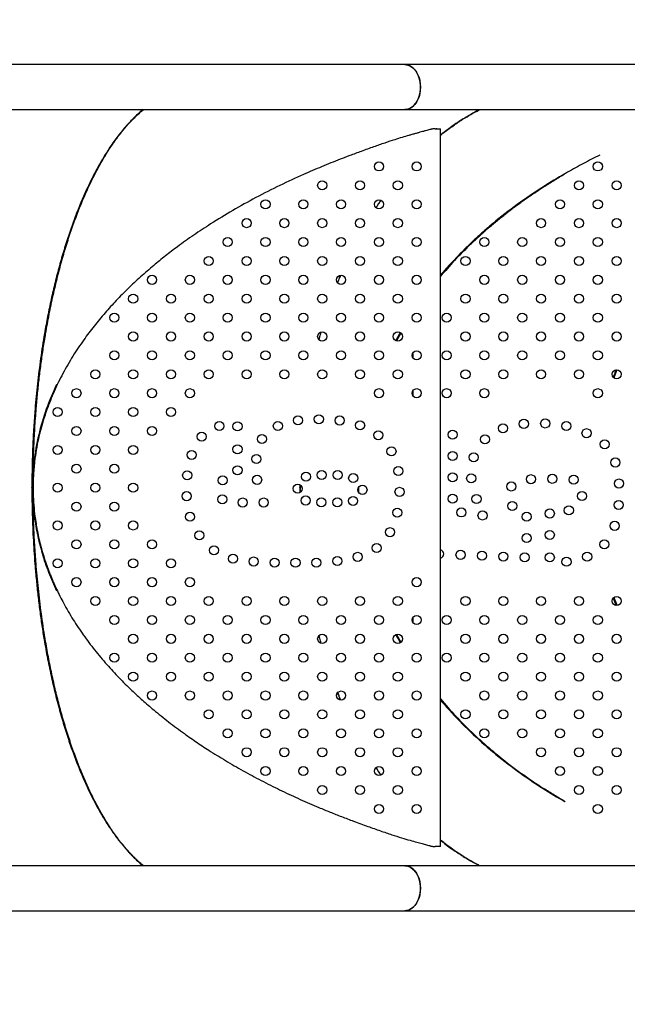
# Model space of a CAD drawing. Units: millimetres. Extents: x 0 to 42, y 0 to 29.8.
# Drawn here: x 14.8 to 15.7, y 16.9 to 18.4 of the extents above; entities that cross this region are included whole.
import ezdxf

# ---------------------------------------------------------------- set-up
doc = ezdxf.new("R2010")
doc.units = ezdxf.units.MM
doc.layers.add('LE_NORM', color=179, linetype='Continuous', lineweight=50)
doc.styles.add('SLDTEXTSTYLE0', font='TXT', dxfattribs={"width": 0.605})
doc.dimstyles.new('SLDDIMSTYLE0', dxfattribs={"dimtxt": 0.35, "dimasz": 0.3, "dimexe": 0, "dimexo": 0.0625, "dimgap": 0.0875, "dimtad": 1, "dimdec": 0, "dimlfac": 50, "dimrnd": 1e-09, "dimzin": 12, "dimdsep": 46, "dimtxsty": 'SLDTEXTSTYLE0', "dimsah": 1, "dimcen": 0.09, "dimadec": 0, "dimazin": 3, "dimtfac": 1, "dimtofl": 0, "dimtmove": 0, "dimatfit": 3, "dimfxl": 0, "dimfrac": 2, "dimtolj": 1, "dimtzin": 12, "dimarcsym": 0})

# ---------------------------------------------------------------- blocks, each defined once
blk = doc.blocks.new('_D')
at = {"layer": 'LE_NORM', "color": 7}
for p, q in [((3.0743, 16.9621), (3.0743, 12.5004)), ((23.0676, 16.8404), (23.0676, 12.5004)), ((23.0676, 12.5995), (3.0743, 12.5995))]:
    blk.add_line(p, q, dxfattribs=at)
for points in [[(3.0743, 12.5995), (3.3743, 12.4995), (3.3743, 12.6995)], [(23.0676, 12.5995), (22.7676, 12.6995), (22.7676, 12.4995)]]:
    blk.add_solid(points, dxfattribs=at)
at = {"layer": 'LE_NORM', "color": 7, "insert": (12.6325, 13.0507), "char_height": 0.35, "attachment_point": 1, "style": 'SLDTEXTSTYLE0'}
blk.add_mtext('1000', dxfattribs=at)
blk = doc.blocks.new('_D_8')
at = {"layer": 'LE_NORM', "color": 7}
for p, q in [((14.4015, 14.0611), (14.4015, 17.0611)), ((14.447, 17.0611), (14.5005, 17.0611))]:
    blk.add_line(p, q, dxfattribs=at)
for points in [[(14.4015, 17.0611), (14.3015, 16.7611), (14.5015, 16.7611)], [(14.4015, 14.0611), (14.5015, 14.3611), (14.3015, 14.3611)]]:
    blk.add_solid(points, dxfattribs=at)
at = {"layer": 'LE_NORM', "color": 7, "insert": (13.9503, 15.2323), "char_height": 0.35, "attachment_point": 1, "rotation": 90, "style": 'SLDTEXTSTYLE0'}
blk.add_mtext('150', dxfattribs=at)
blk = doc.blocks.new('_D_9')
at = {"layer": 'LE_NORM', "color": 7}
blk.add_line((14.4015, 21.3277), (14.4015, 18.3277), dxfattribs=at)
for points in [[(14.4015, 21.3277), (14.3015, 21.0277), (14.5015, 21.0277)], [(14.4015, 18.3277), (14.5015, 18.6277), (14.3015, 18.6277)]]:
    blk.add_solid(points, dxfattribs=at)
at = {"layer": 'LE_NORM', "color": 7, "insert": (13.9503, 19.4989), "char_height": 0.35, "attachment_point": 1, "rotation": 90, "style": 'SLDTEXTSTYLE0'}
blk.add_mtext('150', dxfattribs=at)
blk = doc.blocks.new('_D_10')
at = {"layer": 'LE_NORM', "color": 7}
for p, q in [((7.0743, 16.9958), (7.0743, 13.1004)), ((20.0676, 16.8404), (20.0676, 13.1004)), ((7.0743, 13.1995), (20.0676, 13.1995))]:
    blk.add_line(p, q, dxfattribs=at)
for points in [[(7.0743, 13.1995), (7.3743, 13.0995), (7.3743, 13.2995)], [(20.0676, 13.1995), (19.7676, 13.2995), (19.7676, 13.0995)]]:
    blk.add_solid(points, dxfattribs=at)
at = {"layer": 'LE_NORM', "color": 7, "insert": (13.2421, 13.6507), "char_height": 0.35, "attachment_point": 1, "style": 'SLDTEXTSTYLE0'}
blk.add_mtext('650', dxfattribs=at)

msp = doc.modelspace()

# ---------------------------------------------------------------- linework, layer by layer
at = {"color": 7, "linetype": 'Continuous', "lineweight": 25}
for p, q in [((15.3971465, 18.3277328), (14.3479331, 18.3277328)), ((17.1289885, 18.3277328), (15.3971465, 18.3277328)), ((14.3479331, 18.2603328), (15.3971465, 18.2603328)), ((15.3971465, 18.2603328), (17.1289885, 18.2603328)), ((15.442814, 18.2317698), (15.4452254, 18.2318033)), ((15.442814, 18.2317698), (15.4440197, 18.2318033)), ((15.4452254, 18.2318033), (15.4440197, 18.2318033)), ((15.4504419, 18.2312824), (15.450814, 18.2309235)), ((15.450814, 17.1579514), (15.450814, 18.2309235)), ((15.3911018, 17.9258566), (15.3848762, 17.9142108)), ((15.7145993, 17.8708542), (15.7100422, 17.8588905)), ((15.3372265, 17.7880623), (15.3367812, 17.7859924)), ((14.8391807, 17.6943374), (14.8391807, 17.6945374)), ((15.2402528, 17.698786), (15.2401738, 17.6945374)), ((15.2401738, 17.6943374), (15.2401738, 17.6945374)), ((15.2401738, 17.6943374), (15.2403243, 17.6870983)), ((15.2409448, 17.6945374), (15.2410132, 17.6982996)), ((15.2409448, 17.6945374), (15.2409448, 17.6943374)), ((15.2410426, 17.6876992), (15.2409448, 17.6943374)), ((15.7145615, 17.5180051), (15.7098173, 17.529698)), ((15.7100083, 17.5298382), (15.7148542, 17.5179744)), ((15.3848665, 17.474559), (15.3912657, 17.463229)), ((15.450814, 17.3781783), (15.4647864, 17.361809)), ((15.604585, 17.2442994), (15.63728, 17.2244324)), ((15.4452254, 17.1570716), (15.442814, 17.157105)), ((15.4440197, 17.1570716), (15.442814, 17.157105)), ((15.4452254, 17.1570716), (15.4440197, 17.1570716)), ((15.450814, 17.1579514), (15.4504419, 17.1575924)), ((15.3971465, 17.1285374), (14.3479331, 17.1285374)), ((17.1289885, 17.1285374), (15.3971465, 17.1285374)), ((14.3479331, 17.0611374), (15.3971465, 17.0611374)), ((15.3971465, 17.0611374), (17.1289885, 17.0611374))]:
    msp.add_line(p, q, dxfattribs=at)
at = {"color": 7, "linetype": 'Continuous', "lineweight": 25, "flags": 128}
for points in [[(15.3971465, 18.2603328), (15.3980074, 18.2603552), (15.4014281, 18.2608933), (15.4047575, 18.2621377), (15.4079247, 18.2640619), (15.4108623, 18.2666249), (15.4135074, 18.269772), (15.4158039, 18.2734362), (15.4177027, 18.2775394), (15.4191634, 18.2819941), (15.4201549, 18.2867054), (15.4206559, 18.2915728), (15.4206559, 18.2964927), (15.4201549, 18.3013601), (15.4191634, 18.3060714), (15.4177027, 18.3105261), (15.4158039, 18.3146293), (15.4135074, 18.3182935), (15.4108623, 18.3214406), (15.4079247, 18.3240036), (15.4047575, 18.3259278), (15.4014281, 18.3271722), (15.3980074, 18.3277103), (15.3971465, 18.3277328)], [(15.3971465, 18.3277328), (15.3997246, 18.3275306), (15.4031087, 18.326637), (15.4063657, 18.3250484), (15.4094263, 18.3227988), (15.4122251, 18.3199362), (15.4147025, 18.3165214), (15.4168058, 18.3126273), (15.41849, 18.3083369), (15.4197194, 18.3037417), (15.4204676, 18.2989395), (15.4207188, 18.2940328)], [(15.4207188, 18.2940328), (15.4204676, 18.289126), (15.4197194, 18.2843238), (15.41849, 18.2797286), (15.4168058, 18.2754382), (15.4147025, 18.2715441), (15.4122251, 18.2681293), (15.4094263, 18.2652667), (15.4063657, 18.2630171), (15.4031087, 18.2614286), (15.3997246, 18.2605349), (15.3971465, 18.2603328)], [(15.4099869, 17.8924273), (15.4096184, 17.8946353), (15.4091246, 17.8957414)], [(15.4091246, 17.8891133), (15.4096184, 17.8902194), (15.4099869, 17.8924273)], [(15.4099869, 17.8358588), (15.4096184, 17.8380668), (15.4091246, 17.8391729)], [(15.4091246, 17.8325447), (15.4096184, 17.8336508), (15.4099869, 17.8358588)], [(15.4099869, 17.4964475), (15.4096184, 17.4986555), (15.4091246, 17.4997616)], [(15.4091246, 17.4931335), (15.4096184, 17.4942396), (15.4099869, 17.4964475)], [(15.3971465, 17.0611374), (15.3980074, 17.0611599), (15.4014281, 17.061698), (15.4047575, 17.0629424), (15.4079247, 17.0648666), (15.4108623, 17.0674296), (15.4135074, 17.0705767), (15.4158039, 17.0742409), (15.4177027, 17.0783441), (15.4191634, 17.0827988), (15.4201549, 17.08751), (15.4206559, 17.0923775), (15.4206559, 17.0972974), (15.4201549, 17.1021648), (15.4191634, 17.1068761), (15.4177027, 17.1113308), (15.4158039, 17.115434), (15.4135074, 17.1190982), (15.4108623, 17.1222453), (15.4079247, 17.1248083), (15.4047575, 17.1267325), (15.4014281, 17.1279769), (15.3980074, 17.128515), (15.3971465, 17.1285374)], [(15.3971465, 17.1285374), (15.3997246, 17.1283353), (15.4031087, 17.1274416), (15.4063657, 17.1258531), (15.4094263, 17.1236035), (15.4122251, 17.1207409), (15.4147025, 17.1173261), (15.4168058, 17.113432), (15.41849, 17.1091416), (15.4197194, 17.1045464), (15.4204676, 17.0997442), (15.4207188, 17.0948374)], [(15.4207188, 17.0948374), (15.4204676, 17.0899307), (15.4197194, 17.0851285), (15.41849, 17.0805333), (15.4168058, 17.0762429), (15.4147025, 17.0723488), (15.4122251, 17.068934), (15.4094263, 17.0660714), (15.4063657, 17.0638218), (15.4031087, 17.0622332), (15.3997246, 17.0613396), (15.3971465, 17.0611374)]]:
    msp.add_lwpolyline(points, dxfattribs=at)
at = {"color": 7, "linetype": 'Continuous', "lineweight": 25}
for centre in [(15.3584938, 18.1752701), (15.4150624, 18.1752701), (15.6860296, 18.1752701), (15.273641, 18.1469858), (15.3302096, 18.1469858), (15.3867781, 18.1469858), (15.6577453, 18.1469858), (15.7143139, 18.1469858), (15.1887882, 18.1187015), (15.2453567, 18.1187015), (15.3019253, 18.1187015), (15.3584938, 18.1187015), (15.4150624, 18.1187015), (15.629461, 18.1187015), (15.6860296, 18.1187015), (15.1605039, 18.0904172), (15.2170725, 18.0904172), (15.273641, 18.0904172), (15.3302096, 18.0904172), (15.3867781, 18.0904172), (15.6011768, 18.0904172), (15.6577453, 18.0904172), (15.7143139, 18.0904172), (15.1322197, 18.062133), (15.1887882, 18.062133), (15.2453567, 18.062133), (15.3019253, 18.062133), (15.3584938, 18.062133), (15.4150624, 18.062133), (15.516324, 18.062133), (15.5728925, 18.062133), (15.629461, 18.062133), (15.6860296, 18.062133), (15.1039354, 18.0338487), (15.1605039, 18.0338487), (15.2170725, 18.0338487), (15.273641, 18.0338487), (15.3302096, 18.0338487), (15.3867781, 18.0338487), (15.4880397, 18.0338487), (15.5446082, 18.0338487), (15.6011768, 18.0338487), (15.6577453, 18.0338487), (15.7143139, 18.0338487), (15.0190826, 18.0055644), (15.0756511, 18.0055644), (15.1322197, 18.0055644), (15.1887882, 18.0055644), (15.2453567, 18.0055644), (15.3019253, 18.0055644), (15.3584938, 18.0055644), (15.4150624, 18.0055644), (15.516324, 18.0055644), (15.5728925, 18.0055644), (15.629461, 18.0055644), (15.6860296, 18.0055644), (14.9907983, 17.9772802), (15.0473668, 17.9772802), (15.1039354, 17.9772802), (15.1605039, 17.9772802), (15.2170725, 17.9772802), (15.273641, 17.9772802), (15.3302096, 17.9772802), (15.3867781, 17.9772802), (15.4880397, 17.9772802), (15.5446082, 17.9772802), (15.6011768, 17.9772802), (15.6577453, 17.9772802), (15.7143139, 17.9772802), (14.962514, 17.9489959), (15.0190826, 17.9489959), (15.0756511, 17.9489959), (15.1322197, 17.9489959), (15.1887882, 17.9489959), (15.2453567, 17.9489959), (15.3019253, 17.9489959), (15.3584938, 17.9489959), (15.4150624, 17.9489959), (15.4597554, 17.9489959), (15.516324, 17.9489959), (15.5728925, 17.9489959), (15.629461, 17.9489959), (15.6860296, 17.9489959), (14.9907983, 17.9207116), (15.0473668, 17.9207116), (15.1039354, 17.9207116), (15.1605039, 17.9207116), (15.2170725, 17.9207116), (15.273641, 17.9207116), (15.3302096, 17.9207116), (15.3867781, 17.9207116), (15.4880397, 17.9207116), (15.5446082, 17.9207116), (15.6011768, 17.9207116), (15.6577453, 17.9207116), (15.7143139, 17.9207116), (14.962514, 17.8924273), (15.0190826, 17.8924273), (15.0756511, 17.8924273), (15.1322197, 17.8924273), (15.1887882, 17.8924273), (15.2453567, 17.8924273), (15.3019253, 17.8924273), (15.3584938, 17.8924273), (15.4150624, 17.8924273), (15.4597554, 17.8924273), (15.516324, 17.8924273), (15.5728925, 17.8924273), (15.629461, 17.8924273), (15.6860296, 17.8924273), (14.9342298, 17.8641431), (14.9907983, 17.8641431), (15.0473668, 17.8641431), (15.1039354, 17.8641431), (15.1605039, 17.8641431), (15.2170725, 17.8641431), (15.273641, 17.8641431), (15.3302096, 17.8641431), (15.3867781, 17.8641431), (15.4880397, 17.8641431), (15.5446082, 17.8641431), (15.6011768, 17.8641431), (15.6577453, 17.8641431), (15.7143139, 17.8641431), (14.9059455, 17.8358588), (14.962514, 17.8358588), (15.0190826, 17.8358588), (15.0756511, 17.8358588), (15.3584938, 17.8358588), (15.4150624, 17.8358588), (15.4597554, 17.8358588), (15.516324, 17.8358588), (15.6860296, 17.8358588), (14.8776612, 17.8075745), (14.9342298, 17.8075745), (14.9907983, 17.8075745), (15.0473668, 17.8075745), (15.1196778, 17.7866435), (15.1468847, 17.7861542), (15.2073022, 17.7869092), (15.2373409, 17.7951377), (15.2685865, 17.7968936), (15.2998092, 17.7949821), (15.3302525, 17.7878644), (15.5441313, 17.7833953), (15.5753417, 17.7899992), (15.6073073, 17.7905548), (15.6390223, 17.7866395), (14.9059455, 17.7792903), (14.962514, 17.7792903), (15.0190826, 17.7792903), (15.0932154, 17.7708214), (15.3575819, 17.7729428), (15.4686783, 17.7739206), (15.6691384, 17.7759826), (15.1834057, 17.7672184), (15.5171241, 17.7667396), (15.6963591, 17.7594336), (14.8776612, 17.751006), (14.9342298, 17.751006), (14.9907983, 17.751006), (15.0783123, 17.7435154), (15.1468847, 17.751877), (15.3772761, 17.7488009), (15.4686783, 17.7419206), (15.5002647, 17.7399324), (15.1752637, 17.7373537), (15.71223, 17.7321036), (14.9059455, 17.7227217), (14.962514, 17.7227217), (15.071661, 17.712993), (15.1468847, 17.7205646), (15.2493381, 17.7108606), (15.2729657, 17.7135562), (15.2967824, 17.7134103), (15.3874516, 17.7193772), (15.4686783, 17.7099206), (14.8776612, 17.6944374), (14.9342298, 17.6944374), (14.9907983, 17.6944374), (15.1247106, 17.7053578), (15.1762922, 17.7061847), (15.3200214, 17.7087462), (15.4965861, 17.7083407), (15.5565631, 17.6962576), (15.5858906, 17.7071368), (15.6178732, 17.7077319), (15.6497765, 17.7063322), (15.7176791, 17.7006397), (15.0709952, 17.6817207), (15.2369664, 17.6929775), (15.3338899, 17.6911997), (15.3893359, 17.6881679), (15.6624217, 17.6819418), (14.9059455, 17.6661532), (14.962514, 17.6661532), (15.1242894, 17.6768589), (15.1547768, 17.6721894), (15.1860892, 17.6721894), (15.2487709, 17.6752549), (15.2723767, 17.6724215), (15.2961987, 17.6723516), (15.3198783, 17.6746696), (15.4686783, 17.6779206), (15.5045241, 17.6776164), (15.5579562, 17.6670667), (15.7173071, 17.6686754), (15.0759188, 17.6508753), (15.3858874, 17.6570962), (15.4818504, 17.6573447), (15.5135288, 17.6528192), (15.579548, 17.650928), (15.6141947, 17.6557596), (15.6426594, 17.6603993), (14.8776612, 17.6378689), (14.9342298, 17.6378689), (14.9907983, 17.6378689), (15.7113572, 17.6373192), (15.0897944, 17.6229726), (15.3751621, 17.6278067), (15.6141947, 17.6237596), (14.9059455, 17.6095846), (14.962514, 17.6095846), (15.0190826, 17.6095846), (15.579548, 17.618928), (15.695909, 17.6095917), (15.1116737, 17.6007642), (15.3549995, 17.6041686), (15.4806222, 17.5938899), (15.5125966, 17.5926109), (15.5445711, 17.5913319), (14.8776612, 17.5813004), (14.9342298, 17.5813004), (14.9907983, 17.5813004), (15.0473668, 17.5813004), (15.140094, 17.5880946), (15.1710835, 17.5838675), (15.2023551, 17.5823485), (15.2336657, 17.5821078), (15.2649775, 17.5821992), (15.2961851, 17.5845394), (15.3268182, 17.5908741), (15.5765455, 17.590053), (15.6141947, 17.5899981), (15.639186, 17.5835022), (15.6701025, 17.5911255), (14.9059455, 17.5530161), (14.962514, 17.5530161), (15.0190826, 17.5530161), (15.0756511, 17.5530161), (15.4150624, 17.5530161), (14.9342298, 17.5247318), (14.9907983, 17.5247318), (15.0473668, 17.5247318), (15.1039354, 17.5247318), (15.1605039, 17.5247318), (15.2170725, 17.5247318), (15.273641, 17.5247318), (15.3302096, 17.5247318), (15.3867781, 17.5247318), (15.4880397, 17.5247318), (15.5446082, 17.5247318), (15.6011768, 17.5247318), (15.6577453, 17.5247318), (15.7143139, 17.5247318), (14.962514, 17.4964475), (15.0190826, 17.4964475), (15.0756511, 17.4964475), (15.1322197, 17.4964475), (15.1887882, 17.4964475), (15.2453567, 17.4964475), (15.3019253, 17.4964475), (15.3584938, 17.4964475), (15.4150624, 17.4964475), (15.4597554, 17.4964475), (15.516324, 17.4964475), (15.5728925, 17.4964475), (15.629461, 17.4964475), (15.6860296, 17.4964475), (14.9907983, 17.4681633), (15.0473668, 17.4681633), (15.1039354, 17.4681633), (15.1605039, 17.4681633), (15.2170725, 17.4681633), (15.273641, 17.4681633), (15.3302096, 17.4681633), (15.3867781, 17.4681633), (15.4880397, 17.4681633), (15.5446082, 17.4681633), (15.6011768, 17.4681633), (15.6577453, 17.4681633), (15.7143139, 17.4681633), (14.962514, 17.439879), (15.0190826, 17.439879), (15.0756511, 17.439879), (15.1322197, 17.439879), (15.1887882, 17.439879), (15.2453567, 17.439879), (15.3019253, 17.439879), (15.3584938, 17.439879), (15.4150624, 17.439879), (15.4597554, 17.439879), (15.516324, 17.439879), (15.5728925, 17.439879), (15.629461, 17.439879), (15.6860296, 17.439879), (14.9907983, 17.4115947), (15.0473668, 17.4115947), (15.1039354, 17.4115947), (15.1605039, 17.4115947), (15.2170725, 17.4115947), (15.273641, 17.4115947), (15.3302096, 17.4115947), (15.3867781, 17.4115947), (15.4880397, 17.4115947), (15.5446082, 17.4115947), (15.6011768, 17.4115947), (15.6577453, 17.4115947), (15.7143139, 17.4115947), (15.0190826, 17.3833105), (15.0756511, 17.3833105), (15.1322197, 17.3833105), (15.1887882, 17.3833105), (15.2453567, 17.3833105), (15.3019253, 17.3833105), (15.3584938, 17.3833105), (15.4150624, 17.3833105), (15.516324, 17.3833105), (15.5728925, 17.3833105), (15.629461, 17.3833105), (15.6860296, 17.3833105), (15.1039354, 17.3550262), (15.1605039, 17.3550262), (15.2170725, 17.3550262), (15.273641, 17.3550262), (15.3302096, 17.3550262), (15.3867781, 17.3550262), (15.4880397, 17.3550262), (15.5446082, 17.3550262), (15.6011768, 17.3550262), (15.6577453, 17.3550262), (15.7143139, 17.3550262), (15.1322197, 17.3267419), (15.1887882, 17.3267419), (15.2453567, 17.3267419), (15.3019253, 17.3267419), (15.3584938, 17.3267419), (15.4150624, 17.3267419), (15.516324, 17.3267419), (15.5728925, 17.3267419), (15.629461, 17.3267419), (15.6860296, 17.3267419), (15.1605039, 17.2984576), (15.2170725, 17.2984576), (15.273641, 17.2984576), (15.3302096, 17.2984576), (15.3867781, 17.2984576), (15.6011768, 17.2984576), (15.6577453, 17.2984576), (15.7143139, 17.2984576), (15.1887882, 17.2701734), (15.2453567, 17.2701734), (15.3019253, 17.2701734), (15.3584938, 17.2701734), (15.4150624, 17.2701734), (15.629461, 17.2701734), (15.6860296, 17.2701734), (15.273641, 17.2418891), (15.3302096, 17.2418891), (15.3867781, 17.2418891), (15.6577453, 17.2418891), (15.7143139, 17.2418891), (15.3584938, 17.2136048), (15.4150624, 17.2136048), (15.6860296, 17.2136048)]:
    msp.add_circle(centre, 0.0068, dxfattribs=at)
for start, end in [(0, 71.4242368), (288.5757632, 0)]:
    msp.add_arc((15.4486478, 17.5951689), 0.0068, start, end, dxfattribs=at)
for centre, major_axis, ratio, start_param, end_param in [((16.1404688, 17.6945374), (-0.8162945, 0), 0.731353702, 5.37747348, 5.42863491), ((16.1404688, 17.6945374), (-0.8162945, 0), 0.731353702, 5.42863491, 5.558940765), ((15.87545, 17.6945374), (-1.0344018, 0), 0.57714519, 6.021993323, 6.08587417), ((15.87545, 17.6943374), (-1.0344018, 0), 0.57714519, 0.065454423, 0.261221194), ((16.1404688, 17.6943374), (-0.8162945, 0), 0.731353702, 0.724244476, 0.8542956), ((16.1404688, 17.6943374), (-0.8162945, 0), 0.731353702, 0.8542956, 0.905711819)]:
    msp.add_ellipse(centre, major_axis=major_axis, ratio=ratio, start_param=start_param, end_param=end_param, dxfattribs=at)
for points, knots in [([(15.0055816, 18.2603328), (15.0048427, 18.2597557), (15.0016113, 18.2572325), (14.9981287, 18.2540236), (14.9950844, 18.2511645), (14.9941898, 18.2503125), (14.9933086, 18.2494638), (14.9924408, 18.2486182), (14.9915863, 18.2477762), (14.9865573, 18.242765), (14.9775798, 18.2329964), (14.9650491, 18.2171476), (14.9532146, 18.2000213), (14.9440548, 18.1850314), (14.9372821, 18.1729783), (14.9326534, 18.1643195), (14.9281654, 18.1555053), (14.9238178, 18.1465502), (14.9196102, 18.1374686), (14.9155419, 18.1282741), (14.9099129, 18.1149606), (14.9029135, 18.0971322), (14.8948175, 18.0742839), (14.8872831, 18.0507228), (14.880312, 18.0265382), (14.8739047, 18.0018173), (14.8680606, 17.9766448), (14.8627782, 17.9511034), (14.8584971, 17.927686), (14.8550497, 17.9065678), (14.8522857, 17.8878508), (14.8497937, 17.8690384), (14.847572, 17.8501548), (14.8456202, 17.8312237), (14.8436889, 17.8095102), (14.8419066, 17.7845127), (14.840446, 17.7557488), (14.8394587, 17.7255984), (14.8392746, 17.7050287), (14.8391807, 17.6945374)], [0, 0, 0, 0, 0.007718079, 0.033750429, 0.036976558, 0.040160308, 0.043301679, 0.046400672, 0.049457286, 0.052471522, 0.100468613, 0.14723414, 0.19276946, 0.237076044, 0.256571381, 0.275819437, 0.294820373, 0.313574357, 0.332081565, 0.350342177, 0.368356384, 0.409501552, 0.450165415, 0.490350508, 0.530059456, 0.569294981, 0.608059903, 0.646357149, 0.684189752, 0.710952584, 0.737536262, 0.763941919, 0.79017071, 0.816223813, 0.842102433, 0.87910799, 0.917757153, 0.958053454, 1, 1, 1, 1]), ([(14.8412785, 17.7228196), (14.8415247, 17.7329431), (14.8420164, 17.7531543), (14.8435678, 17.7832399), (14.8455437, 17.8108725), (14.847841, 17.8360553), (14.8503072, 17.8588383), (14.8531276, 17.8812982), (14.8562912, 17.9034033), (14.8602046, 17.9277291), (14.8650434, 17.9542293), (14.871017, 17.9827641), (14.8776929, 18.0108143), (14.8836989, 18.0331394), (14.8886744, 18.0501129), (14.8923614, 18.0620476), (14.8961905, 18.0738142), (14.9001612, 18.0854015), (14.9042725, 18.0967977), (14.9085233, 18.1079915), (14.9142923, 18.1224225), (14.9218115, 18.1398625), (14.9313628, 18.1598577), (14.9416107, 18.1791201), (14.9521071, 18.1967206), (14.9627726, 18.2126674), (14.9730859, 18.2264018), (14.9804955, 18.2351693), (14.9847182, 18.2398426), (14.9860511, 18.2412943), (14.9873909, 18.2427297), (14.9887373, 18.2441488), (14.9900905, 18.2455509), (14.9932373, 18.2487597), (14.9984659, 18.2537663), (15.0033236, 18.2582238), (15.0059558, 18.2602825), (15.0060201, 18.2603328)], [0, 0, 0, 0, 0.042156783, 0.084164453, 0.12602713, 0.158805031, 0.191498099, 0.224108385, 0.256637954, 0.289088887, 0.333153133, 0.37782836, 0.423118977, 0.469029214, 0.48984678, 0.510790462, 0.53186061, 0.55305757, 0.574381678, 0.595833269, 0.617412668, 0.659473528, 0.70280406, 0.747406269, 0.793281989, 0.834708608, 0.877123881, 0.91526885, 0.920321235, 0.925386778, 0.930465482, 0.935557346, 0.940662374, 0.945780565, 0.97109019, 0.999293965, 1, 1, 1, 1]), ([(15.450814, 18.2220091), (15.4523449, 18.2232872), (15.4591185, 18.2289423), (15.4668522, 18.2344068), (15.4737473, 18.2391412), (15.4759252, 18.240609), (15.4781141, 18.2420613), (15.4803144, 18.2434969), (15.4825261, 18.2449157), (15.4877123, 18.2481892), (15.4963466, 18.2533042), (15.504615, 18.2579688), (15.5091953, 18.2601716), (15.5095304, 18.2603328)], [0, 0, 0, 0, 0.0818689571, 0.3622313291, 0.3993637467, 0.4365923248, 0.4739170659, 0.5113379726, 0.5488550475, 0.5864682933, 0.7746185306, 0.9835116558, 1, 1, 1, 1]), ([(15.5094657, 18.2603328), (15.5078925, 18.2595669), (15.5023047, 18.2568465), (15.4963235, 18.2534199), (15.4914256, 18.2505487), (15.4899892, 18.2496953), (15.4885749, 18.2488457), (15.4871826, 18.2479998), (15.4858123, 18.2471584), (15.4776567, 18.2420919), (15.4658176, 18.2342748), (15.4548557, 18.2254427), (15.450814, 18.2221863)], [0, 0, 0, 0, 0.0775421527, 0.2754217925, 0.2998939058, 0.3240321368, 0.3478364865, 0.3713069559, 0.3944435459, 0.4172462577, 0.7851379486, 1, 1, 1, 1]), ([(15.442814, 18.2317698), (15.442626, 18.2317603), (15.4422901, 18.2317434), (15.4419547, 18.2317186), (15.441807, 18.2317078)], [0, 0, 0, 0, 0.559762188, 1, 1, 1, 1]), ([(15.4452254, 18.2318033), (15.4458256, 18.2317795), (15.4470261, 18.2317317), (15.4479892, 18.231684), (15.4484708, 18.2316601)], [0, 0, 0, 0, 0.500002123, 1, 1, 1, 1]), ([(15.4362291, 18.230819), (15.4357904, 18.2307039), (15.4343528, 18.2303268), (15.4317455, 18.2296113), (15.4280553, 18.2286041), (15.4240666, 18.2275085), (15.4197804, 18.2263303), (15.4153657, 18.2251154), (15.4104241, 18.2237529), (15.4062577, 18.2226083), (15.4004549, 18.2209954), (15.3927772, 18.2187187), (15.3808513, 18.2149474), (15.3666439, 18.210197), (15.3499807, 18.2043765), (15.3324886, 18.1980454), (15.3158218, 18.1918815), (15.3006505, 18.1860934), (15.2866631, 18.1805626), (15.2728418, 18.1749123), (15.2591876, 18.1691398), (15.238277, 18.160001), (15.2098692, 18.1468303), (15.1745433, 18.1288967), (15.1399112, 18.1097781), (15.1177179, 18.096004), (15.1067516, 18.0891979)], [0, 0, 0, 0, 0.003780111, 0.012386217, 0.02253383, 0.035660851, 0.046861425, 0.05958211, 0.073822906, 0.089583814, 0.09559368, 0.124019694, 0.156320238, 0.199837544, 0.248869688, 0.303424151, 0.354878659, 0.396972316, 0.43875616, 0.480235813, 0.521417026, 0.562305673, 0.670429693, 0.78233057, 0.892444143, 1, 1, 1, 1]), ([(15.439018, 18.2313763), (15.4384963, 18.2312867), (15.4375616, 18.2311262), (15.4366374, 18.2309132), (15.4362291, 18.230819)], [0, 0, 0, 0, 0.558120646, 1, 1, 1, 1]), ([(15.441807, 18.2317078), (15.4412857, 18.2316614), (15.4403527, 18.2315784), (15.4394266, 18.2314382), (15.439018, 18.2313763)], [0, 0, 0, 0, 0.558771284, 1, 1, 1, 1]), ([(15.6888714, 18.1922511), (15.6806934, 18.1881262), (15.6644226, 18.1799194), (15.6361433, 18.1642983), (15.6165204, 18.1520347), (15.604585, 18.1445755)], [0, 0, 0, 0, 0.2836107442, 0.5642647342, 1, 1, 1, 1]), ([(15.604585, 18.1445755), (15.609862, 18.1479869), (15.6151751, 18.1513418), (15.6258841, 18.1579175), (15.6312801, 18.1611377), (15.6367126, 18.1642956)], [0, 0, 0, 0, 0.5, 0.5, 1, 1, 1, 1]), ([(15.604585, 18.1445755), (15.5948494, 18.1381047), (15.5755236, 18.1252596), (15.5477697, 18.1043996), (15.5210084, 18.0823764), (15.4954758, 18.0590323), (15.4718606, 18.0353115), (15.4575919, 18.0188046), (15.450814, 18.0109634)], [0, 0, 0, 0, 0.171508407, 0.340455997, 0.509209518, 0.679901663, 0.847947106, 1, 1, 1, 1]), ([(15.450814, 18.0110548), (15.4515349, 18.0119246), (15.4556596, 18.0169008), (15.4635046, 18.0257157), (15.4743457, 18.0374846), (15.4855062, 18.0489534), (15.4969388, 18.0601496), (15.5086404, 18.0710647), (15.5205957, 18.0817007), (15.5327928, 18.0920584), (15.545219, 18.1021398), (15.5578655, 18.1119431), (15.5707216, 18.1214699), (15.582828, 18.1300409), (15.5941186, 18.1377418), (15.6010959, 18.1422974), (15.604585, 18.1445755)], [0, 0, 0, 0, 0.016581018, 0.094865075, 0.173148807, 0.251432313, 0.329715586, 0.40799861, 0.486281375, 0.564563875, 0.642846168, 0.721128312, 0.799410288, 0.877692081, 0.938838159, 1, 1, 1, 1]), ([(15.3613855, 18.1247626), (15.3596663, 18.1222988), (15.3571427, 18.1186821), (15.3547687, 18.1148412), (15.3540121, 18.1136169)], [0, 0, 0, 0, 0.681260166, 1, 1, 1, 1]), ([(15.3543361, 18.1133859), (15.3551643, 18.1146856), (15.3575937, 18.1184975), (15.3601617, 18.1220931), (15.3618541, 18.1244628)], [0, 0, 0, 0, 0.3409502556, 1, 1, 1, 1]), ([(15.1067516, 18.0891979), (15.0982622, 18.0836718), (15.0814688, 18.0727403), (15.0589645, 18.0566222), (15.0390061, 18.0414607), (15.0272994, 18.0318383), (15.0214933, 18.0270659)], [0, 0, 0, 0, 0.2878374446, 0.5693869035, 0.7864312391, 1, 1, 1, 1]), ([(15.5290641, 18.0900916), (15.5270281, 18.0883697), (15.52092, 18.0832037), (15.5109149, 18.0743884), (15.4991478, 18.063545), (15.4876487, 18.0524176), (15.4764193, 18.041017), (15.4654986, 18.0293221), (15.4569554, 18.0198128), (15.4521716, 18.0141055), (15.450814, 18.0124858)], [0, 0, 0, 0, 0.072499439, 0.217505624, 0.362512293, 0.50751943, 0.652527014, 0.797535016, 0.942543508, 1, 1, 1, 1]), ([(15.0214933, 18.0270659), (15.0148695, 18.0214055), (15.0017653, 18.0102072), (14.9831185, 17.9926784), (14.965433, 17.974778), (14.9484194, 17.9560458), (14.9321785, 17.9364824), (14.9160267, 17.9149774), (14.9002794, 17.8914283), (14.8853655, 17.8655975), (14.8721359, 17.8388235), (14.8651039, 17.8203727), (14.8616236, 17.811241)], [0, 0, 0, 0, 0.096181164, 0.190281279, 0.282440779, 0.373931116, 0.469569506, 0.563045529, 0.670746892, 0.782108725, 0.892160865, 1, 1, 1, 1]), ([(15.3007733, 18.0121398), (15.3005443, 18.0116232), (15.2990319, 18.0082119), (15.2977117, 18.0046173), (15.2965913, 18.0015671)], [0, 0, 0, 0, 0.151439657, 1, 1, 1, 1]), ([(15.2970158, 18.0010255), (15.2979934, 18.0036803), (15.2994104, 18.0075285), (15.3010296, 18.0111852), (15.3015317, 18.0123192)], [0, 0, 0, 0, 0.689886866, 1, 1, 1, 1]), ([(15.2714363, 17.927038), (15.2710878, 17.9258833), (15.2700365, 17.9223998), (15.2691345, 17.9188205), (15.2685316, 17.9164278)], [0, 0, 0, 0, 0.331508654, 1, 1, 1, 1]), ([(15.2691167, 17.9156812), (15.2697509, 17.9183184), (15.2706893, 17.9222208), (15.2718287, 17.9259946), (15.2721981, 17.9272182)], [0, 0, 0, 0, 0.675754838, 1, 1, 1, 1]), ([(15.3902611, 17.9263944), (15.3902173, 17.9263199), (15.3879647, 17.9224927), (15.3858875, 17.9185658), (15.3838508, 17.9147153)], [0, 0, 0, 0, 0.0194532, 1, 1, 1, 1]), ([(15.7135078, 17.8708003), (15.7132033, 17.8700994), (15.7116463, 17.8665168), (15.7102662, 17.8628614), (15.709156, 17.8599211)], [0, 0, 0, 0, 0.195628163, 1, 1, 1, 1]), ([(15.7098277, 17.8590641), (15.7104845, 17.8608203), (15.7119698, 17.8647915), (15.7136488, 17.868685), (15.7145852, 17.8708566)], [0, 0, 0, 0, 0.442237702, 1, 1, 1, 1]), ([(14.8607852, 17.811786), (14.8562995, 17.7992008), (14.8524965, 17.7863773), (14.8463301, 17.7603768), (14.8439688, 17.7472087), (14.8424042, 17.7339395)], [0, 0, 0, 0, 0.5, 0.5, 1, 1, 1, 1]), ([(14.8616236, 17.811241), (14.8592093, 17.8040681), (14.854412, 17.7898152), (14.8493438, 17.7695694), (14.8456212, 17.7508496), (14.8441013, 17.7393376), (14.8433431, 17.7335953)], [0, 0, 0, 0, 0.283971808, 0.564265657, 0.782650859, 1, 1, 1, 1]), ([(14.8433431, 17.7335953), (14.8426235, 17.7262924), (14.8411868, 17.7117111), (14.8408967, 17.6912986), (14.8415801, 17.6724759), (14.8427548, 17.6610181), (14.8433431, 17.6552796)], [0, 0, 0, 0, 0.280396194, 0.559848321, 0.779553506, 1, 1, 1, 1]), ([(14.8391807, 17.6943374), (14.8393103, 17.6810247), (14.839569, 17.6544616), (14.8412735, 17.6148947), (14.8435761, 17.5810416), (14.8461333, 17.5528196), (14.8485824, 17.5300366), (14.8513893, 17.5075767), (14.8545491, 17.4854716), (14.8584811, 17.4611458), (14.8633647, 17.4346456), (14.8693925, 17.4061108), (14.8761267, 17.3780606), (14.8821795, 17.3557354), (14.887191, 17.338762), (14.8909037, 17.3268273), (14.8947588, 17.3150607), (14.8987562, 17.3034734), (14.9028955, 17.2920771), (14.9071765, 17.2808834), (14.9129884, 17.2664524), (14.9205734, 17.2490124), (14.9302124, 17.2290172), (14.9405481, 17.2097548), (14.9511243, 17.1921543), (14.9618625, 17.1762075), (14.9722428, 17.1624731), (14.9797028, 17.1537056), (14.9839565, 17.1490323), (14.9852994, 17.1475806), (14.9866494, 17.1461452), (14.9880064, 17.1447261), (14.9893704, 17.1433239), (14.9925425, 17.1401151), (14.9978295, 17.1351085), (15.0027569, 17.1306495), (15.0054248, 17.1285893), (15.0054919, 17.1285374)], [0, 0, 0, 0, 0.053240037, 0.106230169, 0.15897924, 0.190520498, 0.221980123, 0.25336009, 0.284662385, 0.315889011, 0.358290802, 0.401280524, 0.444862419, 0.489040557, 0.509072719, 0.529226238, 0.549501453, 0.569898694, 0.590418288, 0.611060554, 0.631825806, 0.672299795, 0.713995555, 0.756915014, 0.801059937, 0.840923614, 0.881738646, 0.918444482, 0.923306251, 0.928180682, 0.933067777, 0.937967536, 0.942879961, 0.947805053, 0.972159798, 0.999299502, 1, 1, 1, 1]), ([(15.3280603, 17.6944352), (15.3279745, 17.6929099), (15.3278515, 17.6907229), (15.327986, 17.6885386), (15.3280266, 17.6878777)], [0, 0, 0, 0, 0.6974346386, 1, 1, 1, 1]), ([(15.0061287, 17.1285374), (15.0053967, 17.129116), (15.0022025, 17.1316407), (14.998762, 17.1348513), (14.9957513, 17.1377103), (14.9948663, 17.1385624), (14.993994, 17.1394111), (14.9931347, 17.1402567), (14.992288, 17.1410987), (14.9873016, 17.1461099), (14.978388, 17.1558785), (14.9659386, 17.1717273), (14.9541826, 17.1888536), (14.9450909, 17.2038435), (14.9383731, 17.2158966), (14.9337836, 17.2245554), (14.9293352, 17.2333696), (14.9250266, 17.2423246), (14.9208567, 17.2514063), (14.9168239, 17.2606008), (14.9112406, 17.2739143), (14.9042905, 17.2917427), (14.896248, 17.3145909), (14.888764, 17.3381521), (14.8818435, 17.3623367), (14.8754877, 17.3870576), (14.8696951, 17.4122301), (14.8644617, 17.4377715), (14.8602171, 17.4611889), (14.856797, 17.4823071), (14.8540576, 17.501024), (14.8515873, 17.5198365), (14.8493833, 17.5387201), (14.8474422, 17.5576512), (14.8454858, 17.5797017), (14.843632, 17.6054154), (14.8420331, 17.6353055), (14.8415223, 17.6557945), (14.8412613, 17.6662599)], [0, 0, 0, 0, 0.008039537, 0.035083746, 0.038435273, 0.041742773, 0.045006247, 0.048225695, 0.051401118, 0.054532515, 0.104395218, 0.152978488, 0.200283733, 0.246312482, 0.266565589, 0.286561803, 0.306301292, 0.325784231, 0.3450108, 0.363981189, 0.382695596, 0.425440046, 0.467684485, 0.509431544, 0.55068395, 0.591444532, 0.631716219, 0.671502051, 0.710805181, 0.738608265, 0.766225232, 0.793657258, 0.820905543, 0.847971312, 0.874855814, 0.914734689, 0.956448067, 1, 1, 1, 1]), ([(14.8423501, 17.6553973), (14.8435136, 17.6454106), (14.8451302, 17.6354769), (14.8491986, 17.6157893), (14.8516514, 17.6060305), (14.8573472, 17.5867497), (14.8605955, 17.577226), (14.8678355, 17.5584692), (14.871822, 17.5492352), (14.87614, 17.5401559)], [0, 0, 0, 0, 0.25, 0.25, 0.5, 0.5, 0.75, 0.75, 1, 1, 1, 1]), ([(14.8433431, 17.6552796), (14.8444074, 17.6475348), (14.8465442, 17.6319863), (14.8517823, 17.6088874), (14.8584396, 17.5861443), (14.866539, 17.5639403), (14.8759444, 17.5422879), (14.8873064, 17.5198082), (14.9006633, 17.4969134), (14.9161566, 17.4737271), (14.9329396, 17.4512609), (14.9452395, 17.4369025), (14.9514673, 17.4296324)], [0, 0, 0, 0, 0.092265085, 0.185233293, 0.279325231, 0.371906034, 0.464095886, 0.557892441, 0.669142709, 0.776824614, 0.887000552, 1, 1, 1, 1]), ([(15.7091204, 17.5290349), (15.7097745, 17.5272883), (15.7111513, 17.5236115), (15.712707, 17.5200066), (15.7135236, 17.5181142)], [0, 0, 0, 0, 0.475037368, 1, 1, 1, 1]), ([(15.2685473, 17.4726337), (15.269136, 17.4701849), (15.2700209, 17.4665044), (15.271099, 17.4629452), (15.2714598, 17.4617541)], [0, 0, 0, 0, 0.6653341, 1, 1, 1, 1]), ([(15.2722122, 17.4616127), (15.2718421, 17.462842), (15.2707086, 17.4666071), (15.2697347, 17.4704758), (15.2690788, 17.4730813)], [0, 0, 0, 0, 0.326507019, 1, 1, 1, 1]), ([(15.3838232, 17.4742604), (15.385256, 17.4715311), (15.3873464, 17.4675493), (15.3896162, 17.4636675), (15.3903302, 17.4624464)], [0, 0, 0, 0, 0.6854216953, 1, 1, 1, 1]), ([(14.9514673, 17.4296324), (14.9574086, 17.4230726), (14.9694201, 17.4098106), (14.9873367, 17.39216), (15.0047271, 17.376088), (15.01587, 17.3665982), (15.0214933, 17.361809)], [0, 0, 0, 0, 0.272068686, 0.550038102, 0.77292275, 1, 1, 1, 1]), ([(15.2965621, 17.3873286), (15.2974772, 17.3848496), (15.2988109, 17.3812369), (15.3003343, 17.3778039), (15.3008123, 17.3767267)], [0, 0, 0, 0, 0.686206741, 1, 1, 1, 1]), ([(15.3014525, 17.3766595), (15.3012128, 17.3772012), (15.2996001, 17.3808466), (15.2981927, 17.3846878), (15.2969945, 17.3879582)], [0, 0, 0, 0, 0.148619354, 1, 1, 1, 1]), ([(15.450814, 17.376365), (15.4514761, 17.3755673), (15.4556983, 17.3704807), (15.4601267, 17.3655709), (15.4638606, 17.361431)], [0, 0, 0, 0, 0.156821654, 1, 1, 1, 1]), ([(15.0214933, 17.361809), (15.028914, 17.3557397), (15.043911, 17.3434738), (15.065792, 17.3272829), (15.0867832, 17.3126185), (15.1000568, 17.3040159), (15.1067516, 17.299677)], [0, 0, 0, 0, 0.272404047, 0.550520592, 0.773296402, 1, 1, 1, 1]), ([(15.4638606, 17.361431), (15.4739842, 17.3502501), (15.4845101, 17.3394356), (15.5062757, 17.3185523), (15.5175148, 17.3084837), (15.5290641, 17.2987833)], [0, 0, 0, 0, 0.5, 0.5, 1, 1, 1, 1]), ([(15.4647864, 17.361809), (15.4724764, 17.353587), (15.4879702, 17.3370215), (15.5128964, 17.3136888), (15.5404724, 17.2902126), (15.5708964, 17.2667932), (15.5932915, 17.25184), (15.604585, 17.2442994)], [0, 0, 0, 0, 0.184390719, 0.371506869, 0.558941499, 0.777581558, 1, 1, 1, 1]), ([(15.1067516, 17.299677), (15.1151833, 17.2944112), (15.1321995, 17.2837841), (15.1585839, 17.2687286), (15.1857043, 17.2542294), (15.2131421, 17.2405741), (15.2407949, 17.2277141), (15.2648569, 17.2172588), (15.2855087, 17.2087624), (15.3028429, 17.2019115), (15.3216391, 17.1948217), (15.3410718, 17.1876918), (15.3600774, 17.1809344), (15.3769497, 17.1752062), (15.3916718, 17.1704455), (15.4008334, 17.1678138), (15.4050391, 17.1666057)], [0, 0, 0, 0, 0.0910229489, 0.1836961335, 0.2781056449, 0.3726034503, 0.4643042158, 0.5573415029, 0.6128174188, 0.6687891662, 0.7280139536, 0.7967698799, 0.8583348963, 0.9127181654, 0.9599330312, 1, 1, 1, 1]), ([(15.3540078, 17.2751474), (15.3547649, 17.2739629), (15.3571899, 17.2701689), (15.3597545, 17.2665902), (15.3615184, 17.2641287)], [0, 0, 0, 0, 0.312177318, 1, 1, 1, 1]), ([(15.3618162, 17.2642644), (15.3601361, 17.2666791), (15.3576092, 17.2703108), (15.3552312, 17.2741677), (15.3544343, 17.2754602)], [0, 0, 0, 0, 0.664885384, 1, 1, 1, 1]), ([(15.6367126, 17.2245793), (15.6312801, 17.2277372), (15.625884, 17.2309575), (15.6151751, 17.2375331), (15.609862, 17.240888), (15.604585, 17.2442994)], [0, 0, 0, 0, 0.5, 0.5, 1, 1, 1, 1]), ([(15.4050391, 17.1666057), (15.408417, 17.1656744), (15.4145128, 17.1639938), (15.4226676, 17.1617506), (15.4285985, 17.1601211), (15.4325596, 17.1590416), (15.4347997, 17.1584286), (15.435889, 17.1581446), (15.4362291, 17.1580559)], [0, 0, 0, 0, 0.325033713, 0.58655438, 0.784562088, 0.895583417, 0.967395621, 1, 1, 1, 1]), ([(15.4362291, 17.1580559), (15.4367486, 17.1579373), (15.4376732, 17.1577263), (15.4386083, 17.157568), (15.439018, 17.1574986)], [0, 0, 0, 0, 0.5618372151, 1, 1, 1, 1]), ([(15.439018, 17.1574986), (15.439538, 17.1574211), (15.4404644, 17.1572831), (15.4413975, 17.1572025), (15.441807, 17.1571671)], [0, 0, 0, 0, 0.561178733, 1, 1, 1, 1]), ([(15.441807, 17.1571671), (15.4419949, 17.1571534), (15.4423304, 17.157129), (15.4426663, 17.1571124), (15.442814, 17.157105)], [0, 0, 0, 0, 0.560230781, 1, 1, 1, 1]), ([(15.4504419, 17.1575924), (15.450211, 17.1575295), (15.4497494, 17.1574036), (15.448897, 17.1572777), (15.4484708, 17.1572148)], [0, 0, 0, 0, 0.500002123, 1, 1, 1, 1]), ([(15.5096971, 17.1285374), (15.5081257, 17.1293049), (15.5025524, 17.1320267), (15.4965875, 17.1354549), (15.4917033, 17.1383262), (15.4902707, 17.1391796), (15.48886, 17.1400292), (15.4874711, 17.140875), (15.4861039, 17.1417165), (15.4779649, 17.1467829), (15.4660261, 17.1546858), (15.4549658, 17.1636151), (15.450814, 17.166967)], [0, 0, 0, 0, 0.077204694, 0.273827605, 0.298144297, 0.322129227, 0.345782395, 0.369103804, 0.392093455, 0.414751347, 0.780306573, 1, 1, 1, 1]), ([(15.450814, 17.1665746), (15.4522301, 17.1653951), (15.4588983, 17.1598409), (15.4665251, 17.1544684), (15.4734324, 17.1497337), (15.4756141, 17.1482659), (15.477807, 17.1468136), (15.4800115, 17.1453779), (15.4822274, 17.1439592), (15.4874234, 17.1406857), (15.496081, 17.1355707), (15.5043806, 17.1309044), (15.5089785, 17.1287001), (15.5093179, 17.1285374)], [0, 0, 0, 0, 0.0760584843, 0.3581461901, 0.3955071185, 0.432964799, 0.4705192344, 0.5081704272, 0.5459183801, 0.5837630955, 0.7730712011, 0.9832498445, 1, 1, 1, 1])]:
    msp.add_open_spline(points, degree=3, knots=knots, dxfattribs=at)
for points in [[(15.4484708, 18.2316601), (15.448897, 18.2315972), (15.4497494, 18.2314713), (15.450211, 18.2313454), (15.4504419, 18.2312824)], [(14.8761322, 17.8487021), (14.8704064, 17.8366614), (14.8652615, 17.8243452), (14.8607852, 17.811786)], [(14.8424042, 17.7339395), (14.8419679, 17.730239), (14.8415925, 17.7265309), (14.8412785, 17.7228196)], [(14.8408802, 17.7176404), (14.8409999, 17.7193705), (14.8411327, 17.7210968), (14.8412785, 17.7228196)], [(14.8410482, 17.6945374), (14.8410269, 17.7022387), (14.8409709, 17.7099397), (14.8408802, 17.7176404)], [(14.8408624, 17.6714934), (14.8409517, 17.6791078), (14.841013, 17.6867225), (14.8410482, 17.6943374)], [(14.8412613, 17.6662603), (14.8411151, 17.668001), (14.840982, 17.6697454), (14.8408624, 17.6714934)], [(14.8412613, 17.6662595), (14.8415659, 17.6626347), (14.8419287, 17.6590139), (14.8423501, 17.6553973)], [(15.4484708, 17.1572148), (15.4479892, 17.1571909), (15.4470261, 17.1571432), (15.4458256, 17.1570954), (15.4452254, 17.1570716)]]:
    msp.add_open_spline(points, degree=3, dxfattribs=at)

# ---------------------------------------------------------------- dimensions: what is measured, and where the dimension line sits
at = {"layer": 'LE_NORM', "color": 7}
for base, p1, p2, picture, middle in [((14.4014707, 18.3277328), (18.6727199, 21.3277374), (14.3479331, 18.3277328), '_D_9', (14.4014707, 19.8277351)), ((14.4014707, 17.0611374), (18.6727199, 14.0611374), (14.3479331, 17.0611374), '_D_8', (14.4014707, 15.5611374))]:
    dim = msp.add_linear_dim(base=base, p1=p1, p2=p2, angle=90, dimstyle='SLDDIMSTYLE0', dxfattribs=at)
    dim.commit()
    dim.dimension.update_dxf_attribs({"geometry": picture, "text_midpoint": middle, "dimtype": 160})
for base, p1, p2, picture, middle in [((20.0675881, 13.1994887), (7.0742827, 17.0948374), (20.0675881, 16.9394887), '_D_10', (13.5709354, 13.1994887)), ((3.0742827, 12.5994887), (23.0675881, 16.9394887), (3.0742827, 17.0611374), '_D', (13.0709354, 12.5994887))]:
    dim = msp.add_linear_dim(base=base, p1=p1, p2=p2, dimstyle='SLDDIMSTYLE0', dxfattribs=at)
    dim.commit()
    dim.dimension.update_dxf_attribs({"geometry": picture, "text_midpoint": middle, "dimtype": 160})

doc.saveas('drawing.dxf')
